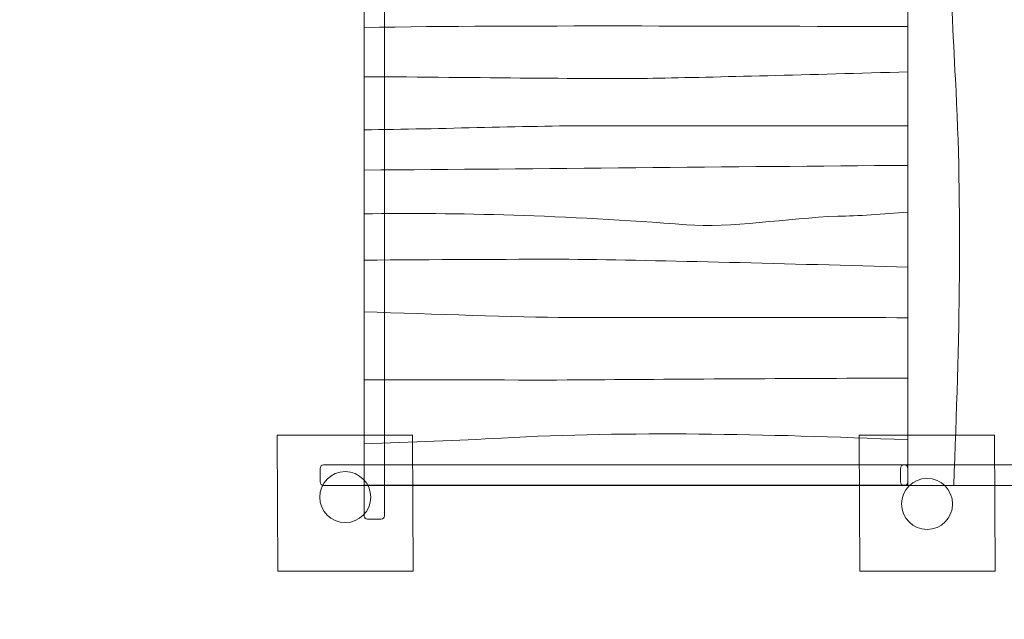
# Model space of a CAD drawing. Units: millimetres. Extents: x -95 to 97, y -136 to 6.
# Drawn here: x 6 to 35, y -69 to -51 of the extents above; entities that cross this region are included whole.
import ezdxf
from ezdxf.lldxf.tags import DXFTag

# ---------------------------------------------------------------- set-up
doc = ezdxf.new("R2010")
doc.units = ezdxf.units.MM
doc.header["$MEASUREMENT"] = 0
doc.layers.add('Ebene 1', color=7, linetype='Continuous')
tags = doc.linetypes.add('New Line1', pattern=[0.4, 0.1, -0.3]).pattern_tags.tags
tags[6:7] = [DXFTag(74, 4), DXFTag(75, 0), DXFTag(340, '0'), DXFTag(46, 1.0), DXFTag(50, 0.0), DXFTag(44, 0.0), DXFTag(45, 0.0)]
tags[4:5] = [DXFTag(74, 4), DXFTag(75, 0), DXFTag(340, '0'), DXFTag(46, 1.0), DXFTag(50, 0.0), DXFTag(44, 0.0), DXFTag(45, 0.0)]

msp = doc.modelspace()

# ---------------------------------------------------------------- linework, layer by layer
at = {"layer": 'Ebene 1', "linetype": 'New Line1', "lineweight": 18}
msp.add_open_spline([(-78.5727, -30.8713), (-81.7794, -29.0345), (-83.6659, -25.3388), (-83.6659, -21.1049), (-83.6659, -21.1049), (-83.6659, -21.1049), (-83.6659, -15.4049), (-83.6659, -15.4049), (-83.6659, -15.4049), (-83.6659, -9.3561), (-79.8147, -4.4049), (-73.7659, -4.4049), (-73.7659, -4.4049), (-73.7659, -4.4049), (-57.5423, -4.4049), (-57.5423, -4.4049), (-57.5423, -4.4049), (-54.6219, -1.3297), (-50.4999, 0.5951), (-45.9503, 0.5951), (-45.9503, 0.5951), (-45.9503, 0.5951), (-39.8552, 0.5951), (-39.8552, 0.5951), (-39.8552, 0.5951), (-39.8552, 0.5951), (-37.7883, 0.5951), (-37.7883, 0.5951), (-37.7883, 0.5951), (-37.7883, 0.5951), (-36.9463, 0.5951), (-36.9463, 0.5951), (-36.9463, 0.5951), (-34.0121, 3.8545), (-29.7657, 5.9123), (-25.0617, 5.9123), (-25.0617, 5.9123), (-25.0617, 5.9123), (-8.0617, 5.9123), (-8.0617, 5.9123), (-8.0617, 5.9123), (-6.1257, 5.9123), (-4.2672, 5.5635), (-2.5457, 4.9261), (-2.5457, 4.9261), (-2.5457, 4.9261), (2.8383, 4.9261), (2.8383, 4.9261), (2.8383, 4.9261), (7.8591, 4.9261), (12.3582, 2.5816), (15.2973, -1.0659), (15.2973, -1.0659), (15.5522, -1.0537), (15.8084, -1.047), (16.0662, -1.047), (16.0662, -1.047), (16.0662, -1.047), (31.5662, -1.047), (31.5662, -1.047), (31.5662, -1.047), (40.3662, -1.047), (47.5662, -8.247), (47.5662, -17.047), (47.5662, -17.047), (47.5662, -17.047), (47.5662, -26.3267), (47.5662, -26.3267), (47.5662, -26.3267), (48.3362, -28.205), (48.7623, -30.2572), (48.7623, -32.4043), (48.7623, -32.4043), (48.7623, -32.4043), (48.7623, -32.6743), (48.7623, -32.6743), (48.7623, -32.6743), (48.7623, -32.6743), (80.8716, -32.6743), (80.8716, -32.6743), (80.8716, -32.6743), (89.7134, -32.6743), (96.9476, -39.9085), (96.9476, -48.7503), (96.9476, -48.7503), (96.9476, -48.7503), (96.9476, -64.5983), (96.9476, -64.5983), (96.9476, -64.5983), (96.9476, -73.4401), (89.7134, -80.6743), (80.8716, -80.6743), (80.8716, -80.6743), (80.8716, -80.6743), (15.5949, -80.6743), (15.5949, -80.6743), (15.5949, -80.6743), (10.1444, -80.6743), (5.3058, -77.9246), (2.3951, -73.7446), (2.3951, -73.7446), (-0.3972, -76.1687), (-4.0354, -77.6405), (-8.001, -77.6405), (-8.001, -77.6405), (-8.001, -77.6405), (-21.2078, -77.6405), (-21.2078, -77.6405), (-21.2078, -77.6405), (-22.7967, -77.6405), (-24.3328, -77.4032), (-25.7833, -76.9641), (-25.7833, -76.9641), (-25.7833, -76.9641), (-25.7833, -92.981), (-25.7833, -92.981), (-25.7833, -92.981), (-25.7833, -98.6062), (-28.7255, -103.5775), (-33.1469, -106.4324), (-33.1469, -106.4324), (-33.1469, -106.4324), (-33.1469, -109.3665), (-33.1469, -109.3665), (-33.1469, -109.3665), (-33.1469, -112.6505), (-35.1525, -115.4885), (-37.9993, -116.7171), (-37.9993, -116.7171), (-37.9993, -116.7171), (-37.9993, -128.0773), (-37.9993, -128.0773), (-37.9993, -128.0773), (-37.9993, -132.4773), (-41.5993, -136.0773), (-45.9993, -136.0773), (-45.9993, -136.0773), (-45.9993, -136.0773), (-54.9993, -136.0773), (-54.9993, -136.0773), (-54.9993, -136.0773), (-59.3993, -136.0773), (-62.9993, -132.4773), (-62.9993, -128.0773), (-62.9993, -128.0773), (-62.9993, -128.0773), (-62.9993, -116.7171), (-62.9993, -116.7171), (-62.9993, -116.7171), (-65.8461, -115.4887), (-67.8519, -112.6505), (-67.8519, -109.3665), (-67.8519, -109.3665), (-67.8519, -109.3665), (-67.8519, -106.1423), (-67.8519, -106.1423), (-67.8519, -106.1423), (-68.6514, -105.5887), (-69.3992, -104.9651), (-70.085, -104.2792), (-70.085, -104.2792), (-70.085, -104.2792), (-78.9283, -104.2792), (-78.9283, -104.2792), (-78.9283, -104.2792), (-87.7283, -104.2792), (-94.9283, -97.0792), (-94.9283, -88.2792), (-94.9283, -88.2792), (-94.9283, -88.2792), (-94.9283, -81.283), (-94.9283, -81.283), (-94.9283, -81.283), (-94.9283, -76.258), (-92.5798, -71.7556), (-88.9271, -68.8166), (-88.9271, -68.8166), (-91.2553, -66.0377), (-92.6576, -62.457), (-92.6576, -58.5482), (-92.6576, -58.5482), (-92.6576, -54.1912), (-90.9153, -50.2417), (-88.0904, -47.3564), (-88.0904, -47.3564), (-88.0904, -47.3564), (-78.5727, -30.8713), (-78.5727, -30.8713)], degree=3, knots=[0, 0, 0, 0, 0.0208333, 0.0208333, 0.0208333, 0.0208333, 0.0416667, 0.0416667, 0.0416667, 0.0416667, 0.0625, 0.0625, 0.0625, 0.0625, 0.0833333, 0.0833333, 0.0833333, 0.0833333, 0.1041667, 0.1041667, 0.1041667, 0.1041667, 0.125, 0.125, 0.125, 0.125, 0.1458333, 0.1458333, 0.1458333, 0.1458333, 0.1666667, 0.1666667, 0.1666667, 0.1666667, 0.1875, 0.1875, 0.1875, 0.1875, 0.2083333, 0.2083333, 0.2083333, 0.2083333, 0.2291667, 0.2291667, 0.2291667, 0.2291667, 0.25, 0.25, 0.25, 0.25, 0.2708333, 0.2708333, 0.2708333, 0.2708333, 0.2916667, 0.2916667, 0.2916667, 0.2916667, 0.3125, 0.3125, 0.3125, 0.3125, 0.3333333, 0.3333333, 0.3333333, 0.3333333, 0.3541667, 0.3541667, 0.3541667, 0.3541667, 0.375, 0.375, 0.375, 0.375, 0.3958333, 0.3958333, 0.3958333, 0.3958333, 0.4166667, 0.4166667, 0.4166667, 0.4166667, 0.4375, 0.4375, 0.4375, 0.4375, 0.4583333, 0.4583333, 0.4583333, 0.4583333, 0.4791667, 0.4791667, 0.4791667, 0.4791667, 0.5, 0.5, 0.5, 0.5, 0.5208333, 0.5208333, 0.5208333, 0.5208333, 0.5416667, 0.5416667, 0.5416667, 0.5416667, 0.5625, 0.5625, 0.5625, 0.5625, 0.5833333, 0.5833333, 0.5833333, 0.5833333, 0.6041667, 0.6041667, 0.6041667, 0.6041667, 0.625, 0.625, 0.625, 0.625, 0.6458333, 0.6458333, 0.6458333, 0.6458333, 0.6666667, 0.6666667, 0.6666667, 0.6666667, 0.6875, 0.6875, 0.6875, 0.6875, 0.7083333, 0.7083333, 0.7083333, 0.7083333, 0.7291667, 0.7291667, 0.7291667, 0.7291667, 0.75, 0.75, 0.75, 0.75, 0.7708333, 0.7708333, 0.7708333, 0.7708333, 0.7916667, 0.7916667, 0.7916667, 0.7916667, 0.8125, 0.8125, 0.8125, 0.8125, 0.8333333, 0.8333333, 0.8333333, 0.8333333, 0.8541667, 0.8541667, 0.8541667, 0.8541667, 0.875, 0.875, 0.875, 0.875, 0.8958333, 0.8958333, 0.8958333, 0.8958333, 0.9166667, 0.9166667, 0.9166667, 0.9166667, 0.9375, 0.9375, 0.9375, 0.9375, 0.9583333, 0.9583333, 0.9583333, 0.9583333, 1, 1, 1, 1], dxfattribs=at)
at = {"layer": 'Ebene 1', "color": 250, "lineweight": 18}
for points, knots in [([(16.0476, -47.7751), (16.0476, -47.7751), (16.4476, -47.7751), (16.4476, -47.7751), (16.4476, -47.7751), (16.5027, -47.7751), (16.5476, -47.8201), (16.5476, -47.8751), (16.5476, -47.8751), (16.5476, -47.8751), (16.5476, -65.6751), (16.5476, -65.6751), (16.5476, -65.6751), (16.5476, -65.7301), (16.5027, -65.7751), (16.4476, -65.7751), (16.4476, -65.7751), (16.4476, -65.7751), (16.0476, -65.7751), (16.0476, -65.7751), (16.0476, -65.7751), (15.9926, -65.7751), (15.9476, -65.7301), (15.9476, -65.6751), (15.9476, -65.6751), (15.9476, -65.6751), (15.9476, -47.8751), (15.9476, -47.8751), (15.9476, -47.8751), (15.9476, -47.8201), (15.9926, -47.7751), (16.0476, -47.7751)], [0, 0, 0, 0, 0.1111111, 0.1111111, 0.1111111, 0.1111111, 0.2222222, 0.2222222, 0.2222222, 0.2222222, 0.3333333, 0.3333333, 0.3333333, 0.3333333, 0.4444444, 0.4444444, 0.4444444, 0.4444444, 0.5555556, 0.5555556, 0.5555556, 0.5555556, 0.6666667, 0.6666667, 0.6666667, 0.6666667, 0.7777778, 0.7777778, 0.7777778, 0.7777778, 1, 1, 1, 1]), ([(31.9476, -48.7751), (31.9476, -48.7751), (31.9476, -64.7751), (31.9476, -64.7751), (31.9476, -64.7751), (31.9476, -64.7751), (15.9476, -64.7751), (15.9476, -64.7751), (15.9476, -64.7751), (15.9476, -64.7751), (15.9476, -48.7751), (15.9476, -48.7751), (15.9476, -48.7751), (15.9476, -48.7751), (31.9476, -48.7751), (31.9476, -48.7751)], [0, 0, 0, 0, 0.2, 0.2, 0.2, 0.2, 0.4, 0.4, 0.4, 0.4, 0.6, 0.6, 0.6, 0.6, 1, 1, 1, 1]), ([(81.9476, -48.7776), (81.9476, -48.7776), (81.9476, -64.7776), (81.9476, -64.7776), (81.9476, -64.7776), (81.9476, -64.7776), (31.9476, -64.7776), (31.9476, -64.7776), (31.9476, -64.7776), (31.9476, -64.7776), (31.9476, -48.7776), (31.9476, -48.7776), (31.9476, -48.7776), (31.9476, -48.7776), (81.9476, -48.7776), (81.9476, -48.7776)], [0, 0, 0, 0, 0.2, 0.2, 0.2, 0.2, 0.4, 0.4, 0.4, 0.4, 0.6, 0.6, 0.6, 0.6, 1, 1, 1, 1]), ([(14.6542, -64.2776), (14.6542, -64.2776), (14.6542, -64.6776), (14.6542, -64.6776), (14.6542, -64.6776), (14.6542, -64.7327), (14.6992, -64.7776), (14.7542, -64.7776), (14.7542, -64.7776), (14.7542, -64.7776), (31.8476, -64.7776), (31.8476, -64.7776), (31.8476, -64.7776), (31.9026, -64.7776), (31.9476, -64.7327), (31.9476, -64.6776), (31.9476, -64.6776), (31.9476, -64.6776), (31.9476, -64.2776), (31.9476, -64.2776), (31.9476, -64.2776), (31.9476, -64.2226), (31.9026, -64.1776), (31.8476, -64.1776), (31.8476, -64.1776), (31.8476, -64.1776), (14.7542, -64.1776), (14.7542, -64.1776), (14.7542, -64.1776), (14.6992, -64.1776), (14.6542, -64.2226), (14.6542, -64.2776)], [0, 0, 0, 0, 0.1111111, 0.1111111, 0.1111111, 0.1111111, 0.2222222, 0.2222222, 0.2222222, 0.2222222, 0.3333333, 0.3333333, 0.3333333, 0.3333333, 0.4444444, 0.4444444, 0.4444444, 0.4444444, 0.5555556, 0.5555556, 0.5555556, 0.5555556, 0.6666667, 0.6666667, 0.6666667, 0.6666667, 0.7777778, 0.7777778, 0.7777778, 0.7777778, 1, 1, 1, 1]), ([(82.2344, -64.2776), (82.2344, -64.2776), (82.2344, -64.6776), (82.2344, -64.6776), (82.2344, -64.6776), (82.2344, -64.7327), (82.1894, -64.7776), (82.1344, -64.7776), (82.1344, -64.7776), (82.1344, -64.7776), (31.8344, -64.7776), (31.8344, -64.7776), (31.8344, -64.7776), (31.7794, -64.7776), (31.7344, -64.7327), (31.7344, -64.6776), (31.7344, -64.6776), (31.7344, -64.6776), (31.7344, -64.2776), (31.7344, -64.2776), (31.7344, -64.2776), (31.7344, -64.2226), (31.7794, -64.1776), (31.8344, -64.1776), (31.8344, -64.1776), (31.8344, -64.1776), (82.1344, -64.1776), (82.1344, -64.1776), (82.1344, -64.1776), (82.1894, -64.1776), (82.2344, -64.2226), (82.2344, -64.2776)], [0, 0, 0, 0, 0.1111111, 0.1111111, 0.1111111, 0.1111111, 0.2222222, 0.2222222, 0.2222222, 0.2222222, 0.3333333, 0.3333333, 0.3333333, 0.3333333, 0.4444444, 0.4444444, 0.4444444, 0.4444444, 0.5555556, 0.5555556, 0.5555556, 0.5555556, 0.6666667, 0.6666667, 0.6666667, 0.6666667, 0.7777778, 0.7777778, 0.7777778, 0.7777778, 1, 1, 1, 1]), ([(14.6433, -65.1245), (14.6433, -64.7102), (14.9791, -64.3745), (15.3933, -64.3745), (15.3933, -64.3745), (15.8076, -64.3745), (16.1433, -64.7102), (16.1433, -65.1245), (16.1433, -65.1245), (16.1433, -65.5388), (15.8076, -65.8745), (15.3933, -65.8745), (15.3933, -65.8745), (14.9791, -65.8745), (14.6433, -65.5388), (14.6433, -65.1245)], [0, 0, 0, 0, 0.2, 0.2, 0.2, 0.2, 0.4, 0.4, 0.4, 0.4, 0.6, 0.6, 0.6, 0.6, 1, 1, 1, 1]), ([(31.7636, -65.3245), (31.7636, -64.9102), (32.0994, -64.5745), (32.5136, -64.5745), (32.5136, -64.5745), (32.9279, -64.5745), (33.2636, -64.9102), (33.2636, -65.3245), (33.2636, -65.3245), (33.2636, -65.7388), (32.9279, -66.0745), (32.5136, -66.0745), (32.5136, -66.0745), (32.0994, -66.0745), (31.7636, -65.7388), (31.7636, -65.3245)], [0, 0, 0, 0, 0.2, 0.2, 0.2, 0.2, 0.4, 0.4, 0.4, 0.4, 0.6, 0.6, 0.6, 0.6, 1, 1, 1, 1])]:
    msp.add_open_spline(points, degree=3, knots=knots, dxfattribs=at)
at = {"layer": 'Ebene 1', "color": 253, "lineweight": 9}
for points, knots in [([(33.2952, -64.7776), (33.4671, -60.493), (33.5542, -56.637), (33.345, -52.8232), (33.345, -52.8232), (33.2744, -51.5355), (33.2173, -50.1747), (33.1731, -48.7776)], [0, 0, 0, 0, 0.3333333, 0.3333333, 0.3333333, 0.3333333, 1, 1, 1, 1]), ([(31.9476, -52.6133), (29.0818, -52.6942), (26.3156, -52.7672), (24.4438, -52.8014), (24.4438, -52.8014), (22.8415, -52.8308), (19.2405, -52.7736), (15.9476, -52.7539)], [0, 0, 0, 0, 0.3333333, 0.3333333, 0.3333333, 0.3333333, 1, 1, 1, 1]), ([(31.9476, -54.1958), (31.9476, -54.1958), (22.9602, -54.1958), (22.9602, -54.1958), (22.9602, -54.1958), (20.7811, -54.1958), (18.2179, -54.2942), (15.9476, -54.3176)], [0, 0, 0, 0, 0.3333333, 0.3333333, 0.3333333, 0.3333333, 1, 1, 1, 1]), ([(31.9476, -56.7372), (31.2229, -56.7915), (30.4671, -56.8577), (29.8834, -56.8577), (29.8834, -56.8577), (28.3999, -56.921), (26.6939, -57.2112), (25.4328, -57.1112), (25.4328, -57.1112), (21.8518, -56.8271), (18.6261, -56.7509), (15.9476, -56.7887)], [0, 0, 0, 0, 0.25, 0.25, 0.25, 0.25, 0.5, 0.5, 0.5, 0.5, 1, 1, 1, 1]), ([(31.9476, -58.3581), (28.4222, -58.2594), (24.7965, -58.1581), (21.9712, -58.1252), (21.9712, -58.1252), (20.0301, -58.1252), (17.9949, -58.1373), (15.9476, -58.1509)], [0, 0, 0, 0, 0.3333333, 0.3333333, 0.3333333, 0.3333333, 1, 1, 1, 1]), ([(31.9476, -59.8453), (28.4989, -59.8366), (25.0371, -59.8365), (21.9712, -59.8365), (21.9712, -59.8365), (20.3855, -59.8365), (17.9865, -59.7322), (15.9476, -59.6741)], [0, 0, 0, 0, 0.3333333, 0.3333333, 0.3333333, 0.3333333, 1, 1, 1, 1]), ([(31.9476, -61.6224), (28.7651, -61.6322), (25.4684, -61.6488), (22.4657, -61.6744), (22.4657, -61.6744), (21.2149, -61.6851), (18.367, -61.673), (15.9476, -61.6686)], [0, 0, 0, 0, 0.3333333, 0.3333333, 0.3333333, 0.3333333, 1, 1, 1, 1]), ([(31.9476, -63.4352), (27.663, -63.2643), (23.807, -63.1777), (19.9932, -63.3857), (19.9932, -63.3857), (18.7055, -63.4559), (17.3447, -63.5126), (15.9476, -63.5566)], [0, 0, 0, 0, 0.3333333, 0.3333333, 0.3333333, 0.3333333, 1, 1, 1, 1])]:
    msp.add_open_spline(points, degree=3, knots=knots, dxfattribs=at)
for points in [[(31.9476, -51.2764), (26.2407, -51.2739), (20.773, -51.2317), (15.9476, -51.3048)], [(31.9476, -55.3647), (26.7265, -55.4019), (21.1449, -55.4668), (15.9476, -55.5021)]]:
    msp.add_open_spline(points, degree=3, dxfattribs=at)
at = {"layer": 'Ebene 1', "color": 251, "lineweight": 9}
for points in [[(17.3933, -67.2989), (17.3933, -67.2989), (13.4106, -67.2989), (13.4106, -67.2989), (13.4106, -67.2989), (13.4106, -67.2989), (13.3933, -63.2987), (13.3933, -63.2987), (13.3933, -63.2987), (13.3933, -63.2987), (17.3761, -63.2987), (17.3761, -63.2987), (17.3761, -63.2987), (17.3761, -63.2987), (17.3933, -67.2989), (17.3933, -67.2989)], [(34.5136, -67.2989), (34.5136, -67.2989), (30.5309, -67.2989), (30.5309, -67.2989), (30.5309, -67.2989), (30.5309, -67.2989), (30.5136, -63.2987), (30.5136, -63.2987), (30.5136, -63.2987), (30.5136, -63.2987), (34.4964, -63.2987), (34.4964, -63.2987), (34.4964, -63.2987), (34.4964, -63.2987), (34.5136, -67.2989), (34.5136, -67.2989)]]:
    msp.add_open_spline(points, degree=3, knots=[0, 0, 0, 0, 0.2, 0.2, 0.2, 0.2, 0.4, 0.4, 0.4, 0.4, 0.6, 0.6, 0.6, 0.6, 1, 1, 1, 1], dxfattribs=at)

doc.saveas('drawing.dxf')
